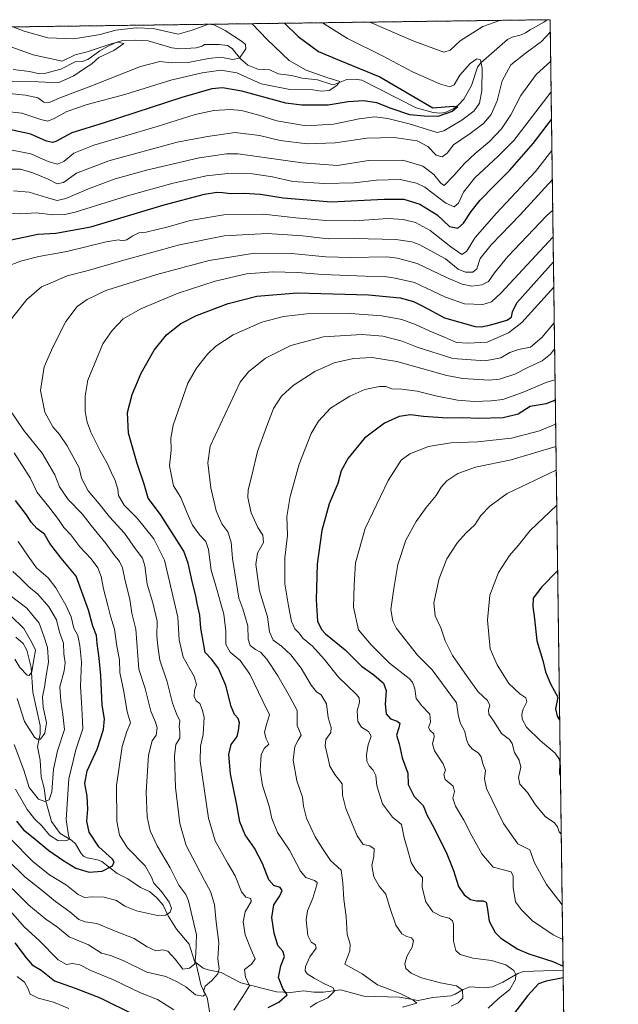
# Model space of a CAD drawing. Units: metres. Extents: x 589907 to 593331, y 4766038 to 4768397.
# Drawn here: x 593053 to 593331, y 4767940 to 4768397 of the extents above; entities that cross this region are included whole.
import ezdxf

# ---------------------------------------------------------------- set-up
doc = ezdxf.new("R2010")
doc.units = ezdxf.units.M
doc.header["$MEASUREMENT"] = 0
doc.linetypes.add('TRAZOS', pattern=[0.75, 0.5, -0.25])
for name, color, linetype, lineweight in [('Arbolado forestal', 92, 'TRAZOS', 0), ('Arbolado forestal CxS', 92, 'Continuous', 0), ('Comarca CxS', 133, 'Continuous', 0), ('Comunidad Autónoma CxS', 142, 'Continuous', 0), ('Corriente natural lineal', 142, 'Continuous', 13), ('Curva de nivel maestra', 36, 'Continuous', 30), ('Curva de nivel normal', 36, 'Continuous', 0), ('Entidad de ámbito territorial CxS', 92, 'Continuous', 0), ('Espacio natural protegido CxS', 2, 'Continuous', 0), ('Municipio CxS', 142, 'Continuous', 0), ('Provincia CxS', 1, 'Continuous', 0)]:
    doc.layers.add(name, color=color, linetype=linetype, lineweight=lineweight)

# ---------------------------------------------------------------- blocks, each defined once
blk = doc.blocks.new('*U154')
at = {"layer": 'Arbolado forestal CxS', "color": 92, "linetype": 'Continuous', "lineweight": 0}
blk.add_polyline3d([(592883.26, 4768390.97, 918.33), (593299.51, 4768396.55, 934.77), (593299.51, 4768396.55, 934.77), (593310.29, 4767609.07, 1045.77)], dxfattribs=at)
blk = doc.blocks.new('*U160')
at = {"layer": 'Curva de nivel normal', "color": 36, "linetype": 'Continuous', "lineweight": 0}
blk.add_polyline3d([(593040.57, 4768363.08, 915), (593055.99, 4768361.46, 915), (593061.63, 4768360.22, 915), (593064.51, 4768358.26, 915), (593066.99, 4768358.07, 915), (593072.3, 4768360.39, 915), (593086.22, 4768365.63, 915), (593109.36, 4768374.78, 915), (593118.37, 4768377.12, 915), (593123.75, 4768376.51, 915), (593131.55, 4768376.67, 915), (593140.85, 4768378.61, 915), (593146.66, 4768379.08, 915), (593151.99, 4768378.01, 915), (593155.29, 4768378.7, 915), (593158.23, 4768382.98, 915), (593158.04, 4768385.04, 915), (593156.72, 4768386.23, 915), (593148.63, 4768391.6, 915), (593143.36, 4768394.12, 915), (593140.87, 4768394.4, 915), (593133.35, 4768391.7, 915), (593126.76, 4768389.85, 915), (593115.23, 4768392.41, 915), (593107.3, 4768392.81, 915), (593097.95, 4768391.75, 915), (593090.6, 4768389.68, 915), (593078.45, 4768387.69, 915), (593066.3, 4768388.06, 915), (593055.36, 4768391.21, 915), (593050.07, 4768393.21, 915)], dxfattribs=at)
blk = doc.blocks.new('*U163')
at = {"layer": 'Curva de nivel normal', "color": 36, "linetype": 'Continuous', "lineweight": 0}
blk.add_polyline3d([(593049.74, 4768368.09, 910), (593062.02, 4768367.67, 910), (593071.05, 4768367.23, 910), (593078.44, 4768370.5, 910), (593083.3, 4768373.82, 910), (593086.76, 4768376.06, 910), (593090.07, 4768379.03, 910), (593096.98, 4768382.27, 910), (593101.6, 4768385.53, 910), (593098.81, 4768386.05, 910), (593095.66, 4768385.32, 910), (593084.61, 4768381.69, 910), (593079.03, 4768380.26, 910), (593073.03, 4768377.25, 910), (593059.55, 4768380.21, 910), (593038.32, 4768387.84, 910)], dxfattribs=at)
blk = doc.blocks.new('*U172')
at = {"layer": 'Curva de nivel normal', "color": 36, "linetype": 'Continuous', "lineweight": 0}
blk.add_polyline3d([(593276.25, 4768396.24, 935), (593268.26, 4768393.43, 935), (593257.77, 4768386.78, 935), (593253.19, 4768382.43, 935), (593250.25, 4768381.54, 935), (593236.29, 4768386.57, 935), (593215.76, 4768395.43, 935)], dxfattribs=at)
blk = doc.blocks.new('*U177')
at = {"layer": 'Curva de nivel normal', "color": 36, "linetype": 'Continuous', "lineweight": 0}
for points in [[(593050.98, 4768099.77, 930), (593053.35, 4768095.85, 930), (593056.7, 4768092.31, 930), (593057.59, 4768092.16, 930), (593058.82, 4768093.86, 930), (593059.88, 4768099.62, 930), (593060.62, 4768103.91, 930), (593058.82, 4768107.5, 930), (593055.14, 4768113.91, 930), (593049.21, 4768119.86, 930)], [(593047.4, 4768336.44, 930), (593058.38, 4768334.27, 930), (593066.41, 4768330.77, 930), (593070.71, 4768329.52, 930), (593073.7, 4768330.69, 930), (593078.44, 4768334.58, 930), (593087.72, 4768338.28, 930), (593117.16, 4768347.03, 930), (593134.76, 4768352.53, 930), (593143.35, 4768354.38, 930), (593151, 4768354.94, 930), (593156.18, 4768354.44, 930), (593164.35, 4768352.2, 930), (593172.68, 4768349.58, 930), (593186.29, 4768347.31, 930), (593198.94, 4768348.13, 930), (593210.8, 4768350.58, 930), (593218.2, 4768351.51, 930), (593224.19, 4768350.75, 930), (593234.01, 4768348.16, 930), (593247.06, 4768344.18, 930), (593250.11, 4768345.04, 930), (593258.56, 4768349.89, 930), (593264.23, 4768354.24, 930), (593266.72, 4768357.88, 930), (593267.84, 4768363.72, 930), (593267.92, 4768374.11, 930), (593267.15, 4768377.89, 930), (593265.49, 4768378.35, 930), (593262.44, 4768376.16, 930), (593257.67, 4768370.75, 930), (593255, 4768366.38, 930), (593253, 4768365.31, 930), (593248.65, 4768366.62, 930), (593235.56, 4768372.31, 930), (593221.73, 4768379.84, 930), (593205.5, 4768387.79, 930), (593193.85, 4768395.13, 930)]]:
    blk.add_polyline3d(points, dxfattribs=at)
blk = doc.blocks.new('*U181')
at = {"layer": 'Curva de nivel normal', "color": 36, "linetype": 'Continuous', "lineweight": 0}
blk.add_polyline3d([(593252.79, 4768395.92, 940), (593252.05, 4768395.71, 940), (593250.69, 4768395.9, 940)], dxfattribs=at)
blk = doc.blocks.new('*U186')
at = {"layer": 'Curva de nivel normal', "color": 36, "linetype": 'Continuous', "lineweight": 0}
blk.add_polyline3d([(593037.18, 4768355.05, 920), (593054.26, 4768353.09, 920), (593063.15, 4768350.16, 920), (593066.31, 4768349.46, 920), (593069.28, 4768350.64, 920), (593075.13, 4768353.91, 920), (593084.65, 4768357.18, 920), (593102.03, 4768361.9, 920), (593123.36, 4768368.41, 920), (593138.02, 4768371.94, 920), (593146.69, 4768373.11, 920), (593154.02, 4768371.84, 920), (593165.35, 4768366.76, 920), (593178.68, 4768364.22, 920), (593189.34, 4768363.92, 920), (593193.34, 4768363.36, 920), (593197.01, 4768363.64, 920), (593200.54, 4768366.08, 920), (593201.92, 4768367.93, 920), (593196.29, 4768369.62, 920), (593186.22, 4768373.13, 920), (593178.33, 4768377.66, 920), (593168.09, 4768387.3, 920), (593161.2, 4768394.7, 920)], dxfattribs=at)
blk = doc.blocks.new('*U197')
at = {"layer": 'Curva de nivel maestra', "color": 36, "linetype": 'Continuous', "lineweight": 30}
for points in [[(593051.76, 4768024.48, 950), (593055.07, 4768020.45, 950), (593059.49, 4768016.98, 950), (593066.72, 4768010.88, 950), (593073.35, 4768006.5, 950), (593079.3, 4768002.78, 950), (593085.46, 4768000.94, 950), (593091.56, 4768001.34, 950), (593096.3, 4768003.83, 950), (593097.16, 4768005.64, 950), (593096.36, 4768006.84, 950), (593089.93, 4768012.58, 950), (593085.5, 4768019.47, 950), (593084.36, 4768024.49, 950), (593084.9, 4768030.15, 950), (593084.65, 4768036.11, 950), (593083.55, 4768042.02, 950), (593084.54, 4768047.9, 950), (593089.17, 4768057.93, 950), (593092.22, 4768067.15, 950), (593092.67, 4768072.1, 950), (593091.56, 4768078.36, 950), (593090.98, 4768092.11, 950), (593090.2, 4768100.18, 950), (593089.23, 4768107.03, 950), (593088.9, 4768110.69, 950), (593087.18, 4768114.98, 950), (593085.15, 4768122.46, 950), (593079.41, 4768138.28, 950), (593072.44, 4768146.62, 950), (593067.28, 4768153.4, 950), (593064.71, 4768157.83, 950), (593061.23, 4768160.35, 950), (593058.55, 4768163.34, 950), (593056.35, 4768166.8, 950), (593051.29, 4768173.4, 950)], [(593049.24, 4768294.34, 950), (593061.7, 4768297.02, 950), (593070.03, 4768297.5, 950), (593086.36, 4768300.43, 950), (593120.36, 4768310.58, 950), (593139.02, 4768315.63, 950), (593144.76, 4768316.52, 950), (593147.52, 4768316.37, 950), (593151.01, 4768315.81, 950), (593157.25, 4768316.09, 950), (593165, 4768315.5, 950), (593175.6, 4768313.8, 950), (593197.94, 4768312.05, 950), (593222.46, 4768313.3, 950), (593231.61, 4768313.18, 950), (593239.08, 4768310.85, 950), (593247.01, 4768305.9, 950), (593252.75, 4768300.61, 950), (593256.67, 4768299.72, 950), (593259.33, 4768302.1, 950), (593262.88, 4768307.57, 950), (593267.01, 4768312.77, 950), (593273.49, 4768319.51, 950), (593280.87, 4768326.65, 950), (593291.71, 4768339.1, 950), (593300.14, 4768350.26, 950)]]:
    blk.add_polyline3d(points, dxfattribs=at)
blk = doc.blocks.new('*U199')
at = {"layer": 'Curva de nivel maestra', "color": 36, "linetype": 'Continuous', "lineweight": 30}
blk.add_polyline3d([(593176.21, 4768394.9, 925), (593182.54, 4768388.8, 925), (593191.95, 4768381.84, 925), (593201.54, 4768377.77, 925), (593220.41, 4768370.08, 925), (593245, 4768355.62, 925), (593254.65, 4768356.43, 925), (593256.74, 4768356.15, 925), (593254.06, 4768353.86, 925), (593247.33, 4768351.69, 925), (593241, 4768351.74, 925), (593234.33, 4768352.44, 925), (593225.7, 4768355.36, 925), (593219.15, 4768357.98, 925), (593212.82, 4768358.93, 925), (593205.78, 4768358.44, 925), (593196.45, 4768356.82, 925), (593184.18, 4768356.84, 925), (593176.78, 4768357.8, 925), (593156.43, 4768363.4, 925), (593147.46, 4768364.98, 925), (593142.48, 4768364.5, 925), (593128.6, 4768360.4, 925), (593092.49, 4768348.67, 925), (593077.46, 4768343.97, 925), (593070.04, 4768340.05, 925), (593068.46, 4768339.54, 925), (593065.64, 4768340.21, 925), (593058.37, 4768343.46, 925), (593049.09, 4768345.5, 925)], dxfattribs=at)
blk = doc.blocks.new('*U201')
at = {"layer": 'Curva de nivel maestra', "color": 36, "linetype": 'Continuous', "lineweight": 30}
for points in [[(593303.96, 4768071.55, 1025)], [(593309.2, 4767688.98, 1025)]]:
    blk.add_polyline3d(points, dxfattribs=at)
blk = doc.blocks.new('*U204')
at = {"layer": 'Curva de nivel maestra', "color": 36, "linetype": 'Continuous', "lineweight": 30}
for points in [[(593051, 4767968.14, 975), (593056.29, 4767961.1, 975), (593058.99, 4767957.91, 975), (593063.17, 4767955.33, 975), (593069.42, 4767950.41, 975), (593078.96, 4767946.96, 975), (593090.59, 4767942.48, 975), (593106.58, 4767934.69, 975)], [(593168.58, 4767937.98, 975), (593173.5, 4767940.52, 975), (593177.46, 4767943.88, 975), (593175.42, 4767946.93, 975), (593173.48, 4767952, 975), (593174.44, 4767957.33, 975), (593176.14, 4767961.72, 975), (593175.44, 4767964.18, 975), (593173.17, 4767966.85, 975), (593171.35, 4767972.51, 975), (593170.34, 4767979.82, 975), (593171.32, 4767985.73, 975), (593174.09, 4767989.88, 975), (593175.12, 4767992.36, 975), (593174.19, 4767993.76, 975), (593171.29, 4767994.72, 975), (593168.86, 4767997.32, 975), (593165.96, 4768004.86, 975), (593162.22, 4768012.02, 975), (593158.02, 4768018.18, 975), (593155.43, 4768024.19, 975), (593154.06, 4768032.18, 975), (593151.1, 4768046.5, 975), (593150.36, 4768055.5, 975), (593151.44, 4768060.17, 975), (593154.24, 4768063.84, 975), (593154.78, 4768066.6, 975), (593155.32, 4768070.21, 975), (593154.74, 4768072.22, 975), (593152.98, 4768074.01, 975), (593151.48, 4768077.79, 975), (593149, 4768087.49, 975), (593145.54, 4768095.42, 975), (593142.42, 4768099.55, 975), (593139.4, 4768102.76, 975), (593137.33, 4768114.16, 975), (593136.84, 4768120.16, 975), (593135.6, 4768125.56, 975), (593135.02, 4768129.11, 975), (593133.32, 4768135.78, 975), (593131.47, 4768144.28, 975), (593129.4, 4768149.79, 975), (593118.65, 4768166.96, 975), (593112.95, 4768174.51, 975), (593111.11, 4768181.03, 975), (593107.73, 4768190.52, 975), (593103.83, 4768204.62, 975), (593103.34, 4768214.17, 975), (593105.5, 4768222.59, 975), (593109.69, 4768232.5, 975), (593115.75, 4768243.17, 975), (593121.46, 4768250.27, 975), (593128.1, 4768255.54, 975), (593135.29, 4768259.19, 975), (593150.02, 4768264.75, 975), (593163.35, 4768268.24, 975), (593182.01, 4768269.76, 975), (593215.24, 4768268.85, 975), (593229.86, 4768267.44, 975), (593236.04, 4768265.7, 975), (593240.81, 4768263.37, 975), (593250.45, 4768258.24, 975), (593264.66, 4768254.14, 975), (593267.68, 4768253.94, 975), (593272, 4768254.95, 975), (593279.45, 4768257.1, 975), (593281.62, 4768258.48, 975), (593282.01, 4768261.02, 975), (593284.07, 4768265.1, 975), (593301.05, 4768284.1, 975)]]:
    blk.add_polyline3d(points, dxfattribs=at)

msp = doc.modelspace()

# ---------------------------------------------------------------- linework, layer by layer
at = {"layer": 'Arbolado forestal', "color": 92, "linetype": 'TRAZOS', "lineweight": 0}
msp.add_polyline3d([(592883.26, 4768390.97, 918.33), (593298.49, 4768396.54, 934.68), (593299.51, 4768396.55, 934.77), (593305.55, 4767955.31, 999.88), (593308.31, 4767754.15, 1003.96), (593308.86, 4767713.58, 1017.54), (593308.9, 4767711.05, 1017.59), (593308.93, 4767708.51, 1017.63), (593310.29, 4767609.07, 1045.77)], dxfattribs=at)
at = {"layer": 'Comarca CxS', "color": 133, "linetype": 'Continuous', "lineweight": 0}
msp.add_polyline3d([(593331.19, 4766083, 903.23), (589937.21, 4766037.56, 738.29), (589924.18, 4767026.2, 786.57), (589906.71, 4768351.07, 842.06), (591625.38, 4768374.11, 896.39), (593299.51, 4768396.55, 934.77), (593331.19, 4766083, 903.23)], close=True, dxfattribs=at)
msp.add_polyline3d([(593331.19, 4766083, 903.23), (589937.21, 4766037.56, 738.29), (589924.18, 4767026.2, 786.57), (589906.71, 4768351.07, 842.06), (591625.38, 4768374.11, 896.39), (593299.51, 4768396.55, 934.77), (593331.19, 4766083, 903.23)], close=True, dxfattribs=at)
at = {"layer": 'Comunidad Autónoma CxS', "color": 142, "linetype": 'Continuous', "lineweight": 0}
msp.add_polyline3d([(593331.19, 4766083, 903.23), (589937.21, 4766037.56, 738.29), (589906.71, 4768351.07, 842.06), (593299.51, 4768396.55, 934.77), (593331.19, 4766083, 903.23)], close=True, dxfattribs=at)
msp.add_polyline3d([(593331.19, 4766083, 903.23), (589937.21, 4766037.56, 738.29), (589906.71, 4768351.07, 842.06), (593299.51, 4768396.55, 934.77), (593331.19, 4766083, 903.23)], close=True, dxfattribs=at)
at = {"layer": 'Corriente natural lineal', "color": 142, "linetype": 'Continuous', "lineweight": 13}
for points in [[(593298.49, 4768396.54, 934.68), (593297.77, 4768396.21, 934.57), (593296.56, 4768395.38, 934.33), (593290.24, 4768391.83, 932.87), (593288.17, 4768390.46, 932.58), (593286.09, 4768389.53, 932.25), (593281.9, 4768388.46, 932.1), (593279.8, 4768387.36, 931.93), (593267.36, 4768376.45, 930.04), (593265.82, 4768374.54, 929.38), (593263, 4768365.98, 928.41), (593259.5, 4768359.66, 926.32), (593256.99, 4768357.01, 925.59), (593254.85, 4768355.39, 925.37), (593250.79, 4768353.52, 924.46), (593248.35, 4768353.16, 924.6), (593245.26, 4768353.47, 924.36), (593237.31, 4768355.68, 923.37), (593212.08, 4768368.49, 921.27), (593208.96, 4768368.93, 921.39), (593205.14, 4768368.72, 920.89), (593199.66, 4768366.6, 919.99), (593198.24, 4768366.49, 919.73), (593191.52, 4768368.56, 919.03), (593184.48, 4768369.35, 918.31), (593179.49, 4768370.63, 918.17), (593173.34, 4768371.39, 917.37), (593169.41, 4768373.34, 916.48), (593163.79, 4768373.56, 916.19), (593159.22, 4768375.49, 916.63), (593155.77, 4768378.37, 915.21), (593151.87, 4768383.23, 912.79), (593149.77, 4768384.58, 912.68), (593145.88, 4768385.11, 912.34), (593139, 4768385, 912.26), (593137.93, 4768384.25, 912.11), (593135.23, 4768383.45, 911.9), (593127.67, 4768382.99, 911.35), (593123.85, 4768383.44, 911.48), (593112.89, 4768386.81, 912.31), (593106.99, 4768387.11, 911.35), (593101.09, 4768386.84, 911.1), (593098.42, 4768386.15, 910.89), (593094.35, 4768384.3, 910.77), (593090.45, 4768382.06, 910.72), (593084.86, 4768378.05, 909.2), (593082.25, 4768377.22, 909.04), (593079, 4768377, 908.93), (593072.32, 4768373.51, 908.16), (593064.8, 4768371.59, 908.77), (593062.41, 4768371.45, 908.63), (593057.83, 4768372.52, 907.51), (593050.16, 4768373.36, 906.45)], [(593135, 4767959, 960.22), (593134.31, 4767960.09, 959.93), (593131.88, 4767967.47, 958.06), (593126.01, 4767974.48, 956.35), (593122.13, 4767980.54, 955.06), (593119.9, 4767985.52, 954.38), (593117, 4767989, 954.03), (593113.52, 4767991.9, 953.71), (593109.34, 4767993.77, 952.82), (593103.47, 4767997.85, 951.24), (593098.54, 4768000.18, 950.71), (593091.4, 4768005.76, 948.39), (593089.44, 4768006.53, 948.14), (593084.59, 4768007.47, 947.35), (593082.86, 4768008.34, 946.97), (593081.79, 4768009.5, 946.78), (593079.24, 4768014.01, 946.23), (593077.35, 4768015.76, 945.79), (593072.09, 4768018.75, 943.93), (593068.06, 4768024.46, 942.91), (593065.4, 4768033.83, 940.16), (593064.56, 4768039.82, 938.39), (593063.24, 4768045.11, 937.15), (593062.69, 4768052.89, 936.09), (593061.54, 4768059.01, 935.18), (593062.71, 4768065.1, 934.54), (593062.73, 4768068.9, 933.77), (593059.37, 4768084.48, 932.81), (593058.66, 4768095.87, 929.93), (593056.65, 4768103.9, 927.33), (593054.88, 4768106.97, 927.55), (593051.54, 4768109.87, 926.54)], [(593184.49, 4767842.02, 982.51), (593181.96, 4767844.47, 982.12), (593176.16, 4767852.52, 981.3), (593175.3, 4767855.12, 981.11), (593174.2, 4767862.67, 980.7), (593168.44, 4767872.77, 980.04), (593164.22, 4767878.56, 978.94), (593161.78, 4767887.44, 976.63), (593156.16, 4767894.54, 975.29), (593154.28, 4767898.7, 975.29), (593151.48, 4767903.2, 972.95), (593149.54, 4767907.23, 971.42), (593147.44, 4767913.86, 969.29), (593146.31, 4767920.75, 967.44), (593143.88, 4767927.16, 967.1), (593143.61, 4767930.81, 967), (593141.63, 4767934.55, 966.64), (593140.23, 4767942.64, 965.29), (593137.46, 4767948.17, 963.38), (593135, 4767959, 960.22)], [(593305.55, 4767955.31, 999.88), (593287.11, 4767954.73, 995.84), (593284.51, 4767953.89, 994.82), (593277.6, 4767949.79, 993.64), (593272.72, 4767947.64, 992.2), (593269, 4767947.17, 991.59), (593262.3, 4767947.58, 990.88), (593259.2, 4767946.41, 990.23), (593255.48, 4767944.17, 988.67), (593253.5, 4767943.45, 987.86), (593245.13, 4767942.65, 986.14), (593238.32, 4767941.3, 985.88), (593229.62, 4767942.83, 983.67), (593213.09, 4767943.26, 982.27), (593202.28, 4767946.19, 981.07), (593194.31, 4767945.11, 978.85), (593189.77, 4767945.16, 977.44), (593185, 4767945.75, 976.57), (593178.95, 4767945.06, 975.67), (593172.48, 4767945.3, 973.79), (593155.89, 4767949.53, 969.19), (593146.74, 4767954.36, 965.89), (593140.79, 4767955.52, 962.99), (593138.49, 4767956.36, 961.88), (593135, 4767959, 960.22)]]:
    msp.add_polyline3d(points, dxfattribs=at)
at = {"layer": 'Curva de nivel maestra', "color": 36, "linetype": 'Continuous', "lineweight": 30}
for points in [[(593301.93, 4768219.98, 1000), (593297.64, 4768218.21, 1000), (593290.27, 4768216.97, 1000), (593284.64, 4768213.38, 1000), (593277.66, 4768211.68, 1000), (593266.32, 4768211.45, 1000), (593258.94, 4768211.78, 1000), (593251.68, 4768211.52, 1000), (593240.77, 4768212.3, 1000), (593234.77, 4768213.1, 1000), (593229.37, 4768212.35, 1000), (593222.6, 4768209.33, 1000), (593213.37, 4768202.25, 1000), (593205.79, 4768193.08, 1000), (593202.45, 4768187.14, 1000), (593200.95, 4768181.32, 1000), (593196.99, 4768171.82, 1000), (593193.48, 4768159.48, 1000), (593191.39, 4768143.77, 1000), (593190.88, 4768127.35, 1000), (593191.6, 4768117.3, 1000), (593193.35, 4768113.44, 1000), (593195.2, 4768111.54, 1000), (593204.36, 4768104.06, 1000), (593211.96, 4768096.44, 1000), (593217.62, 4768092.43, 1000), (593222.23, 4768088.59, 1000), (593223.37, 4768085.16, 1000), (593222.87, 4768078.83, 1000), (593223.36, 4768074.43, 1000), (593225.36, 4768072.05, 1000), (593228.5, 4768071, 1000), (593229.8, 4768069.97, 1000), (593229.34, 4768067.89, 1000), (593228.14, 4768064.53, 1000), (593229.5, 4768060.48, 1000), (593230.8, 4768053.98, 1000), (593233.42, 4768046.81, 1000), (593233.64, 4768041.58, 1000), (593236.45, 4768035.92, 1000), (593240.52, 4768031.88, 1000), (593242.35, 4768027.48, 1000), (593245.48, 4768021.66, 1000), (593251.56, 4768009.45, 1000), (593254.74, 4768001.6, 1000), (593257.03, 4767994.19, 1000), (593259.58, 4767990.3, 1000), (593262.53, 4767988.16, 1000), (593265.28, 4767987.51, 1000), (593268.49, 4767987.55, 1000), (593269.87, 4767986.97, 1000), (593270.37, 4767984.65, 1000), (593271.19, 4767978.09, 1000), (593273.99, 4767972.84, 1000), (593276.6, 4767970.17, 1000), (593284.59, 4767965.06, 1000), (593289.64, 4767962.97, 1000), (593300.86, 4767959.46, 1000), (593305.53, 4767957.21, 1000)], [(593303.01, 4768140.73, 1025), (593295.72, 4768133.32, 1025), (593291.63, 4768128.01, 1025), (593291.43, 4768124.19, 1025), (593292.33, 4768118.5, 1025), (593293.36, 4768108.22, 1025), (593296.19, 4768099.11, 1025), (593297.36, 4768093.85, 1025), (593299.66, 4768088.22, 1025), (593303.06, 4768082.08, 1025), (593302.01, 4768076.63, 1025), (593302.74, 4768073.24, 1025), (593303.96, 4768071.55, 1025)], [(593305.6, 4767951.86, 1000), (593297.62, 4767950.33, 1000), (593294.12, 4767949.03, 1000), (593289.21, 4767943.6, 1000), (593278.99, 4767930.36, 1000)]]:
    msp.add_polyline3d(points, dxfattribs=at)
at = {"layer": 'Curva de nivel normal', "color": 36, "linetype": 'Continuous', "lineweight": 0}
for points in [[(593048.24, 4768327.2, 935), (593053.6, 4768327.11, 935), (593059.39, 4768325.44, 935), (593066.43, 4768322.46, 935), (593070.58, 4768320.35, 935), (593073.58, 4768320.97, 935), (593079.68, 4768325.25, 935), (593094.6, 4768331.03, 935), (593126.32, 4768339.66, 935), (593140.41, 4768342.37, 935), (593153.28, 4768344.14, 935), (593164.53, 4768342.81, 935), (593174.14, 4768340.45, 935), (593186.71, 4768338.9, 935), (593199.68, 4768339.32, 935), (593214.36, 4768341.55, 935), (593227.14, 4768341.91, 935), (593237.8, 4768340.33, 935), (593242.75, 4768337.63, 935), (593246.67, 4768333.71, 935), (593249.45, 4768332.88, 935), (593251.7, 4768334.53, 935), (593254.62, 4768338.42, 935), (593262.37, 4768343.7, 935), (593268.54, 4768348.34, 935), (593272.18, 4768352.52, 935), (593274.94, 4768358.87, 935), (593277.33, 4768368.13, 935), (593281.26, 4768375.6, 935), (593287.98, 4768380.89, 935), (593295.54, 4768386.37, 935), (593299.59, 4768390.7, 935)], [(593050.37, 4768317.16, 940), (593057.62, 4768316.54, 940), (593065.71, 4768314.01, 940), (593070.62, 4768312.68, 940), (593074.73, 4768313.51, 940), (593085.28, 4768318.11, 940), (593097.54, 4768322.63, 940), (593112.14, 4768326.76, 940), (593136.55, 4768332.41, 940), (593149.2, 4768334.3, 940), (593154.71, 4768334.34, 940), (593184.33, 4768330.11, 940), (593200.81, 4768328.88, 940), (593215.28, 4768331.23, 940), (593231.19, 4768331.38, 940), (593240.42, 4768328.64, 940), (593245.51, 4768324.72, 940), (593248.79, 4768320.67, 940), (593250.4, 4768319.64, 940), (593254.89, 4768324.25, 940), (593259.78, 4768329.79, 940), (593264.7, 4768334.45, 940), (593271.38, 4768340.07, 940), (593276.88, 4768345.91, 940), (593281.31, 4768352.44, 940), (593285.87, 4768361.43, 940), (593292.98, 4768371.11, 940), (593299.77, 4768377.21, 940)], [(593048.76, 4768306.53, 945), (593053.76, 4768306.42, 945), (593061, 4768306.94, 945), (593068.7, 4768305.91, 945), (593074.2, 4768306.06, 945), (593079.03, 4768307.21, 945), (593103.36, 4768314.79, 945), (593124.44, 4768320.69, 945), (593140.03, 4768324.13, 945), (593149.94, 4768325.12, 945), (593161.34, 4768324.93, 945), (593170.68, 4768323.67, 945), (593180.01, 4768321.44, 945), (593194.84, 4768320.46, 945), (593208.62, 4768320.89, 945), (593218.87, 4768322.14, 945), (593229.89, 4768322.31, 945), (593237.5, 4768320.62, 945), (593241.32, 4768318.82, 945), (593251.05, 4768311.32, 945), (593254.91, 4768309.68, 945), (593257, 4768311.4, 945), (593259.34, 4768316.47, 945), (593264.62, 4768323.19, 945), (593275.42, 4768333.22, 945), (593282.68, 4768340.52, 945), (593299.97, 4768363.1, 945)], [(593300.34, 4768335.9, 955), (593292.72, 4768326.12, 955), (593274.57, 4768306.8, 955), (593264.76, 4768295.49, 955), (593260.71, 4768288.94, 955), (593258.55, 4768287.64, 955), (593253.48, 4768291.08, 955), (593243.87, 4768298.74, 955), (593236.98, 4768302.42, 955), (593231.33, 4768303.88, 955), (593224.34, 4768304.2, 955), (593208.5, 4768303.18, 955), (593195.39, 4768303.29, 955), (593181.51, 4768304.62, 955), (593166.49, 4768306.26, 955), (593148.07, 4768306.04, 955), (593132.43, 4768303.42, 955), (593122.19, 4768300.44, 955), (593112.03, 4768297.86, 955), (593108.54, 4768297.62, 955), (593105.44, 4768296.1, 955), (593102.98, 4768294.3, 955), (593100.79, 4768293.86, 955), (593099.19, 4768294.36, 955), (593093.43, 4768293.48, 955), (593075.16, 4768288.99, 955), (593062.13, 4768286.56, 955), (593053.64, 4768284.4, 955), (593047.26, 4768282.03, 955)], [(593300.34, 4768335.9, 955), (593300.34, 4768335.9, 955)], [(593047.61, 4768255.34, 960), (593056.53, 4768266.65, 960), (593063.46, 4768272.49, 960), (593067.89, 4768274.34, 960), (593075.3, 4768277.66, 960), (593085.12, 4768280.17, 960), (593100.46, 4768284.7, 960), (593127.38, 4768292.11, 960), (593148.13, 4768296.16, 960), (593168.12, 4768297.24, 960), (593184.5, 4768296.25, 960), (593196.55, 4768294.86, 960), (593208.67, 4768294.92, 960), (593227.83, 4768294.53, 960), (593235.38, 4768293.48, 960), (593238.67, 4768292.22, 960), (593250.99, 4768285.5, 960), (593256.83, 4768280.75, 960), (593260.25, 4768279.38, 960), (593263.64, 4768279.36, 960), (593265.49, 4768280.94, 960), (593267.12, 4768285.68, 960), (593272.11, 4768292.1, 960), (593285.6, 4768305.96, 960), (593300.53, 4768322.22, 960)], [(593042.47, 4768000.24, 965), (593057.5, 4767985.48, 965), (593065.44, 4767979.12, 965), (593070.8, 4767975.32, 965), (593076.22, 4767970.9, 965), (593085.18, 4767967.07, 965), (593091.19, 4767963.34, 965), (593095.35, 4767962.17, 965), (593101.28, 4767959.92, 965), (593112.31, 4767954.4, 965), (593121.18, 4767952.5, 965), (593126.36, 4767950, 965), (593130.4, 4767947.59, 965), (593134.88, 4767943.98, 965), (593138.5, 4767943.39, 965), (593139.5, 4767944.24, 965), (593138.65, 4767945.65, 965), (593139.41, 4767947.99, 965), (593142.25, 4767950.51, 965), (593145.31, 4767953.71, 965), (593145.85, 4767955.94, 965), (593145.18, 4767960.6, 965), (593145.73, 4767968.11, 965), (593144.47, 4767977.74, 965), (593143.67, 4767985.85, 965), (593141.86, 4767991.87, 965), (593139.01, 4767996.93, 965), (593135.21, 4768004.38, 965), (593130.57, 4768013.22, 965), (593127.59, 4768023.42, 965), (593125.62, 4768040.19, 965), (593125.13, 4768054.65, 965), (593125.71, 4768060.17, 965), (593127.63, 4768063.14, 965), (593127.66, 4768066.12, 965), (593127.36, 4768068.4, 965), (593127.55, 4768071.18, 965), (593126.01, 4768074.33, 965), (593124.24, 4768079.34, 965), (593121.73, 4768089.23, 965), (593118.28, 4768099.34, 965), (593117.37, 4768105.83, 965), (593116.87, 4768110.62, 965), (593117.1, 4768117.32, 965), (593115.03, 4768125.95, 965), (593112.4, 4768134.53, 965), (593111.33, 4768143, 965), (593110.25, 4768146.6, 965), (593106.91, 4768151.1, 965), (593101.88, 4768158.22, 965), (593094.95, 4768165.76, 965), (593090.23, 4768171.83, 965), (593085.08, 4768177.8, 965), (593081.94, 4768183.8, 965), (593080.88, 4768188.59, 965), (593075.33, 4768198.77, 965), (593071.76, 4768203.99, 965), (593068.71, 4768207.62, 965), (593064.97, 4768214.32, 965), (593062.99, 4768224.41, 965), (593064.57, 4768235.35, 965), (593068.72, 4768244.62, 965), (593074.66, 4768256.54, 965), (593079.88, 4768263.44, 965), (593084.54, 4768266.75, 965), (593093.32, 4768270.81, 965), (593116.9, 4768278.31, 965), (593141.21, 4768284.74, 965), (593162.28, 4768288.17, 965), (593179.52, 4768288.1, 965), (593195.36, 4768286.54, 965), (593206.92, 4768286.21, 965), (593223.67, 4768286.45, 965), (593228.67, 4768285.93, 965), (593237.75, 4768283.34, 965), (593251.36, 4768276.9, 965), (593258.67, 4768273.81, 965), (593263.2, 4768272.93, 965), (593267.81, 4768273.44, 965), (593270.87, 4768274.97, 965), (593273.7, 4768278.99, 965), (593279.82, 4768286.63, 965), (593297.83, 4768305.57, 965), (593300.72, 4768308.09, 965)], [(593300.89, 4768295.75, 970), (593276.6, 4768269.66, 970), (593272.3, 4768265.56, 970), (593268.24, 4768264.35, 970), (593259.76, 4768264.66, 970), (593250.99, 4768267.83, 970), (593236.62, 4768274.55, 970), (593227.66, 4768276.55, 970), (593222.67, 4768277.32, 970), (593213.69, 4768277.46, 970), (593194.06, 4768278.24, 970), (593182.29, 4768279.22, 970), (593170.75, 4768279.55, 970), (593158.52, 4768278.55, 970), (593144.05, 4768275.23, 970), (593126.91, 4768269.6, 970), (593109.54, 4768262.4, 970), (593101.36, 4768257.65, 970), (593096.18, 4768252.23, 970), (593091.92, 4768246.13, 970), (593084.84, 4768229.16, 970), (593083.58, 4768221.81, 970), (593083.69, 4768214.72, 970), (593084.52, 4768209.78, 970), (593086.25, 4768205.05, 970), (593090.41, 4768196.81, 970), (593094.04, 4768190.47, 970), (593095.86, 4768186.25, 970), (593097.62, 4768182.62, 970), (593098.83, 4768178.68, 970), (593099.14, 4768175.7, 970), (593101.7, 4768171.28, 970), (593107.83, 4768165.22, 970), (593115.59, 4768155.65, 970), (593120.54, 4768145.7, 970), (593126.61, 4768119.16, 970), (593127.28, 4768108.68, 970), (593129.2, 4768100.59, 970), (593134.3, 4768091.68, 970), (593135.33, 4768088.01, 970), (593134.38, 4768085.23, 970), (593134.3, 4768082.34, 970), (593135.21, 4768080.4, 970), (593136.84, 4768079.13, 970), (593137.99, 4768076.4, 970), (593138.9, 4768072.74, 970), (593138.37, 4768064.81, 970), (593137.24, 4768059.38, 970), (593137.06, 4768052.35, 970), (593140.91, 4768025.89, 970), (593144.03, 4768015.35, 970), (593149.68, 4768005.18, 970), (593153.32, 4767999.2, 970), (593156.3, 4767991.7, 970), (593158.25, 4767989.23, 970), (593160.6, 4767988.71, 970), (593160.77, 4767987.27, 970), (593157.99, 4767982.51, 970), (593156.94, 4767977.85, 970), (593157.88, 4767971.84, 970), (593160.77, 4767964.87, 970), (593162.6, 4767960.69, 970), (593160.94, 4767958.17, 970), (593157.61, 4767955.62, 970), (593158.06, 4767952.13, 970), (593159.94, 4767948.12, 970), (593156.87, 4767943.23, 970), (593152.65, 4767936.78, 970)], [(593188.07, 4767938.27, 980), (593191.14, 4767940.19, 980), (593196.38, 4767942.52, 980), (593199.43, 4767945.63, 980), (593198.78, 4767947.14, 980), (593194.39, 4767949.24, 980), (593190.02, 4767951.68, 980), (593186.75, 4767953.62, 980), (593185.85, 4767955.1, 980), (593185.95, 4767957.1, 980), (593187.98, 4767961.52, 980), (593190.89, 4767965.67, 980), (593190.65, 4767967.15, 980), (593188.52, 4767968.32, 980), (593187, 4767971.42, 980), (593186.32, 4767978.82, 980), (593186.84, 4767982.93, 980), (593189.36, 4767988.85, 980), (593191.29, 4767995.05, 980), (593191.35, 4767996.09, 980), (593190.2, 4767997.06, 980), (593186.12, 4767998.41, 980), (593183.58, 4768001.41, 980), (593178.58, 4768011.08, 980), (593172.96, 4768019.31, 980), (593170.3, 4768025.72, 980), (593169.15, 4768031.5, 980), (593166.06, 4768041.1, 980), (593164.85, 4768048.26, 980), (593165.37, 4768055.3, 980), (593166.78, 4768058.22, 980), (593168.9, 4768060.24, 980), (593167.72, 4768062.73, 980), (593166.94, 4768065.76, 980), (593167.74, 4768069.02, 980), (593169.19, 4768073.89, 980), (593166.1, 4768080.26, 980), (593160.17, 4768092.7, 980), (593155.61, 4768099.08, 980), (593150.91, 4768103.05, 980), (593149.03, 4768106.51, 980), (593148.99, 4768112.79, 980), (593148, 4768120.6, 980), (593146.43, 4768126.09, 980), (593144.99, 4768131.59, 980), (593142.17, 4768140.98, 980), (593140.91, 4768150.59, 980), (593139.67, 4768154.29, 980), (593136.9, 4768157.36, 980), (593133.54, 4768161.95, 980), (593130.94, 4768167.48, 980), (593128.13, 4768174.79, 980), (593124.63, 4768180.15, 980), (593122.81, 4768189.41, 980), (593123.56, 4768196.68, 980), (593123.45, 4768202.24, 980), (593124.58, 4768208.36, 980), (593131.36, 4768227.88, 980), (593135.37, 4768234.75, 980), (593140.42, 4768241.27, 980), (593144.31, 4768245.05, 980), (593152.42, 4768250.21, 980), (593165.68, 4768256.12, 980), (593175.68, 4768258.86, 980), (593186.64, 4768260.07, 980), (593206.64, 4768260.21, 980), (593221.34, 4768259.03, 980), (593230.67, 4768257.35, 980), (593237, 4768255.14, 980), (593243.33, 4768252.16, 980), (593250.51, 4768249.14, 980), (593256.03, 4768246.71, 980), (593261.51, 4768246.35, 980), (593270.36, 4768246.82, 980), (593280.18, 4768251.14, 980), (593286.33, 4768256.03, 980), (593301.21, 4768272.41, 980)], [(593301.44, 4768255.8, 985), (593295.72, 4768249.1, 985), (593290.48, 4768244.51, 985), (593284.9, 4768243.4, 985), (593280.88, 4768242.03, 985), (593276.66, 4768239.63, 985), (593269.33, 4768238.17, 985), (593254.33, 4768239.33, 985), (593237.86, 4768244.55, 985), (593230.76, 4768247.4, 985), (593221.86, 4768249.6, 985), (593212.34, 4768250.43, 985), (593194.25, 4768249.32, 985), (593179.08, 4768245.4, 985), (593167.35, 4768239.44, 985), (593159.42, 4768233.03, 985), (593155.69, 4768228.28, 985), (593141.71, 4768198.64, 985), (593140.56, 4768190.92, 985), (593141.95, 4768179.22, 985), (593144.44, 4768168.56, 985), (593147.13, 4768162.57, 985), (593149.9, 4768158.89, 985), (593151.49, 4768154, 985), (593152.02, 4768146.48, 985), (593154.96, 4768128.11, 985), (593156.9, 4768123.1, 985), (593159.14, 4768115.28, 985), (593159.33, 4768108.95, 985), (593160.33, 4768106.13, 985), (593162.73, 4768104.22, 985), (593165.08, 4768102.97, 985), (593168.07, 4768099.74, 985), (593173.16, 4768091.98, 985), (593178.45, 4768082.6, 985), (593182.09, 4768075.91, 985), (593182.07, 4768068.87, 985), (593183.97, 4768064.5, 985), (593182.5, 4768062.17, 985), (593180.96, 4768059.17, 985), (593180.2, 4768052.84, 985), (593181.99, 4768043.22, 985), (593184.55, 4768035.66, 985), (593185.06, 4768031.56, 985), (593186.46, 4768026, 985), (593190.38, 4768017.3, 985), (593193.79, 4768011.8, 985), (593197.6, 4768006.33, 985), (593202.57, 4768001.82, 985), (593203.32, 4767995.94, 985), (593203.74, 4767988.25, 985), (593204.78, 4767980.37, 985), (593205.32, 4767971.92, 985), (593206.62, 4767967.39, 985), (593206.59, 4767964.37, 985), (593204.26, 4767958.18, 985), (593212.32, 4767953.73, 985), (593219.43, 4767948.58, 985), (593229.94, 4767944.61, 985), (593235.82, 4767941.68, 985), (593237.57, 4767940.1, 985), (593231, 4767938.2, 985)], [(593301.6, 4768243.74, 990), (593299.69, 4768241.31, 990), (593295.84, 4768238.16, 990), (593289.46, 4768235.25, 990), (593283.13, 4768232, 990), (593276.01, 4768229.77, 990), (593271.21, 4768229.17, 990), (593259.03, 4768229.97, 990), (593251.58, 4768231.46, 990), (593228.34, 4768237.92, 990), (593216.9, 4768239.7, 990), (593208.24, 4768239.22, 990), (593199.23, 4768237.28, 990), (593190.34, 4768233.31, 990), (593180.3, 4768226.79, 990), (593174.84, 4768221.86, 990), (593171.17, 4768216.01, 990), (593167.86, 4768207.52, 990), (593163.66, 4768196.15, 990), (593161.08, 4768185.06, 990), (593159.33, 4768178.35, 990), (593159.12, 4768174.81, 990), (593160.78, 4768167.72, 990), (593163.9, 4768160.92, 990), (593166.09, 4768157.36, 990), (593166.4, 4768153.9, 990), (593163.64, 4768148.9, 990), (593162.82, 4768143.65, 990), (593164.64, 4768131.44, 990), (593168.24, 4768119.39, 990), (593169.24, 4768112.49, 990), (593170.95, 4768108.48, 990), (593174.87, 4768105.78, 990), (593179.15, 4768101.82, 990), (593183.99, 4768095.52, 990), (593188.62, 4768087.61, 990), (593191.08, 4768084.5, 990), (593193.24, 4768083.16, 990), (593195.75, 4768079, 990), (593196.48, 4768072.6, 990), (593197.9, 4768068.02, 990), (593197.67, 4768065.72, 990), (593195.46, 4768062.5, 990), (593195.1, 4768059.45, 990), (593196.38, 4768054.25, 990), (593197.23, 4768050.02, 990), (593199.6, 4768046.15, 990), (593202.96, 4768041.84, 990), (593203.21, 4768036.6, 990), (593204.7, 4768030.36, 990), (593210, 4768017.75, 990), (593212.76, 4768013.74, 990), (593215.82, 4768013.1, 990), (593217.87, 4768011.68, 990), (593217.69, 4768008.18, 990), (593216.7, 4768003.91, 990), (593217.61, 4767998.76, 990), (593220.14, 4767994.38, 990), (593223.32, 4767990.68, 990), (593225.03, 4767984.88, 990), (593227.82, 4767976.34, 990), (593230.7, 4767972.32, 990), (593233.04, 4767970.96, 990), (593235.15, 4767970.43, 990), (593236.06, 4767969.08, 990), (593235.44, 4767966, 990), (593233.11, 4767961.98, 990), (593232.12, 4767958.46, 990), (593232.6, 4767956.14, 990), (593235, 4767953.99, 990), (593239.86, 4767951.88, 990), (593248.64, 4767949.49, 990), (593256.04, 4767948.14, 990), (593258.92, 4767946.04, 990), (593259.06, 4767942.44, 990), (593256.79, 4767940.16, 990), (593253.52, 4767938.7, 990)], [(593301.6, 4768243.74, 990), (593301.6, 4768243.74, 990)], [(593301.8, 4768229.33, 995), (593298.07, 4768228.38, 995), (593286.74, 4768223.58, 995), (593277.5, 4768220.33, 995), (593272.16, 4768219.61, 995), (593264.38, 4768219.38, 995), (593256.51, 4768220.01, 995), (593247.07, 4768221.74, 995), (593237.82, 4768224.18, 995), (593230.64, 4768225.11, 995), (593226.07, 4768225.27, 995), (593223.22, 4768226.26, 995), (593220.34, 4768226.34, 995), (593213.49, 4768224.86, 995), (593206.53, 4768221.88, 995), (593197.56, 4768216.2, 995), (593191.92, 4768210.14, 995), (593188.65, 4768204.43, 995), (593182.97, 4768190.3, 995), (593178.82, 4768175.28, 995), (593177.36, 4768165.88, 995), (593177.64, 4768157.12, 995), (593176.42, 4768146.75, 995), (593176.31, 4768134.67, 995), (593178, 4768124.54, 995), (593179.39, 4768117.24, 995), (593181.06, 4768113.82, 995), (593182.89, 4768112.03, 995), (593184.87, 4768109.38, 995), (593189.24, 4768105.78, 995), (593194.68, 4768099.74, 995), (593201.27, 4768091.42, 995), (593209.56, 4768083.39, 995), (593210.84, 4768081.85, 995), (593211.1, 4768079.83, 995), (593210.01, 4768075.83, 995), (593210.29, 4768070.83, 995), (593211.94, 4768068.17, 995), (593215.17, 4768066.19, 995), (593216.47, 4768063.92, 995), (593215, 4768060.04, 995), (593214.23, 4768055.55, 995), (593214.47, 4768052.38, 995), (593215.47, 4768050.3, 995), (593217.42, 4768048.2, 995), (593218.55, 4768045.76, 995), (593219.08, 4768040.88, 995), (593221.77, 4768032.66, 995), (593226.35, 4768026.41, 995), (593230.47, 4768023.06, 995), (593231.79, 4768016.84, 995), (593233.34, 4768011.56, 995), (593235.01, 4768005.33, 995), (593237.19, 4768001.76, 995), (593240.3, 4767998.41, 995), (593240.1, 4767993.68, 995), (593241.77, 4767987.16, 995), (593245.09, 4767982.4, 995), (593249, 4767980.38, 995), (593252.69, 4767979.59, 995), (593254.28, 4767978.34, 995), (593254.67, 4767976.78, 995), (593254.72, 4767968.79, 995), (593255.68, 4767964.5, 995), (593257.78, 4767962.64, 995), (593263.65, 4767961.03, 995), (593272.24, 4767959.9, 995), (593278.92, 4767957.84, 995), (593282.74, 4767955.27, 995), (593283.67, 4767953.38, 995), (593283.47, 4767951.05, 995), (593280.81, 4767946.36, 995), (593275.54, 4767942.2, 995), (593270.72, 4767937.76, 995)], [(593047.44, 4768006.79, 960), (593055.62, 4767998.74, 960), (593062.95, 4767992.92, 960), (593069.85, 4767987.2, 960), (593076.5, 4767982.49, 960), (593080.74, 4767978.85, 960), (593083.64, 4767977.76, 960), (593089.11, 4767977.03, 960), (593097.32, 4767973.59, 960), (593106.39, 4767970.07, 960), (593112.43, 4767966.25, 960), (593116.48, 4767964.3, 960), (593119.7, 4767964.86, 960), (593122.1, 4767964.26, 960), (593125.51, 4767960.51, 960), (593129.02, 4767955.82, 960), (593132.14, 4767956.33, 960), (593134.61, 4767958.33, 960), (593135.06, 4767963.06, 960), (593135.42, 4767971.71, 960), (593131.68, 4767987.51, 960), (593130.32, 4767990.52, 960), (593127.15, 4767994.86, 960), (593123.17, 4768002.85, 960), (593117.05, 4768013.17, 960), (593113.83, 4768020.08, 960), (593112.52, 4768026.48, 960), (593112, 4768038.08, 960), (593113.04, 4768055.17, 960), (593114.72, 4768061.84, 960), (593116.65, 4768064.5, 960), (593117.12, 4768067.84, 960), (593116.36, 4768070.5, 960), (593114.07, 4768075.6, 960), (593111.45, 4768086.09, 960), (593108.64, 4768095.12, 960), (593107.2, 4768113.6, 960), (593105.36, 4768121.16, 960), (593104.39, 4768127.46, 960), (593102.06, 4768136.85, 960), (593101.05, 4768142.09, 960), (593099.58, 4768145.07, 960), (593096.96, 4768148.29, 960), (593093.48, 4768153.29, 960), (593086.37, 4768161.76, 960), (593082.21, 4768167.13, 960), (593075.71, 4768173.8, 960), (593071.68, 4768179.8, 960), (593069.5, 4768185.36, 960), (593063.75, 4768195.31, 960), (593055.19, 4768205.86, 960), (593048.04, 4768216.41, 960)], [(593302.08, 4768208.74, 1005), (593294.66, 4768205.71, 1005), (593281.55, 4768202.31, 1005), (593265.82, 4768200.62, 1005), (593253.37, 4768200.2, 1005), (593243, 4768198.51, 1005), (593234.33, 4768195.04, 1005), (593230.44, 4768192.12, 1005), (593224.28, 4768182.62, 1005), (593213.72, 4768160.41, 1005), (593209.16, 4768144.52, 1005), (593208.5, 4768134.08, 1005), (593208.21, 4768123.82, 1005), (593210.5, 4768113.34, 1005), (593216.43, 4768106.45, 1005), (593224.91, 4768097.92, 1005), (593234.16, 4768090.72, 1005), (593235.71, 4768088.99, 1005), (593236.72, 4768086, 1005), (593237.41, 4768081.54, 1005), (593240.01, 4768078, 1005), (593243.7, 4768074.16, 1005), (593243.92, 4768070.46, 1005), (593243.09, 4768068.09, 1005), (593243.76, 4768066.6, 1005), (593245.49, 4768065.15, 1005), (593245.77, 4768063.64, 1005), (593244.88, 4768060.5, 1005), (593245.85, 4768057.15, 1005), (593249.91, 4768051.08, 1005), (593250.9, 4768048.15, 1005), (593250.19, 4768046.17, 1005), (593250.81, 4768043.9, 1005), (593254.45, 4768040.81, 1005), (593255.1, 4768038.28, 1005), (593254.4, 4768035.23, 1005), (593255.65, 4768031.49, 1005), (593259.5, 4768025, 1005), (593263.16, 4768017.66, 1005), (593267.88, 4768009.4, 1005), (593273.12, 4768003.25, 1005), (593281.49, 4768000.96, 1005), (593282.35, 4767999, 1005), (593282.4, 4767993.77, 1005), (593283.53, 4767987.08, 1005), (593286.21, 4767983.37, 1005), (593291.36, 4767978.33, 1005), (593300.89, 4767971.82, 1005), (593305.36, 4767969.57, 1005)], [(593050.74, 4768195.53, 955), (593058.06, 4768183.84, 955), (593061.36, 4768177.14, 955), (593066.74, 4768170.39, 955), (593071.21, 4768164.57, 955), (593073.79, 4768160.8, 955), (593076.98, 4768157.43, 955), (593081.18, 4768151.93, 955), (593086.45, 4768146.32, 955), (593089.58, 4768142.17, 955), (593091.16, 4768138.16, 955), (593092.2, 4768132.33, 955), (593094.21, 4768124.67, 955), (593095.39, 4768119.76, 955), (593097.27, 4768113.67, 955), (593098.34, 4768105.71, 955), (593099.59, 4768099.36, 955), (593099.77, 4768093.48, 955), (593101.61, 4768084.74, 955), (593103.18, 4768075.3, 955), (593104.7, 4768070.16, 955), (593102.97, 4768066.17, 955), (593100.84, 4768059.25, 955), (593098.26, 4768041.16, 955), (593098.3, 4768024.58, 955), (593099.56, 4768017.99, 955), (593103.36, 4768012.23, 955), (593111.47, 4768003.74, 955), (593114.5, 4767998.6, 955), (593115.6, 4767995.8, 955), (593119.11, 4767991.94, 955), (593122.64, 4767987, 955), (593123.68, 4767984.21, 955), (593123.15, 4767982.26, 955), (593121.1, 4767980.84, 955), (593117.17, 4767980.81, 955), (593107.43, 4767982.93, 955), (593102, 4767985.16, 955), (593098.22, 4767987.7, 955), (593092.52, 4767989.34, 955), (593086.89, 4767989.49, 955), (593083.27, 4767989.18, 955), (593080.47, 4767990.58, 955), (593075.06, 4767994.84, 955), (593067.14, 4767999.62, 955), (593059.48, 4768005.63, 955), (593048.86, 4768016.48, 955)], [(593302.22, 4768198.44, 1010), (593281.49, 4768192.24, 1010), (593264.93, 4768188.8, 1010), (593256.72, 4768185.91, 1010), (593251.52, 4768182.44, 1010), (593249.02, 4768179.64, 1010), (593246.62, 4768175.77, 1010), (593241.94, 4768170.15, 1010), (593237.32, 4768163.7, 1010), (593232.51, 4768154.92, 1010), (593228.88, 4768143.69, 1010), (593227.04, 4768132.53, 1010), (593225.58, 4768122.76, 1010), (593226.5, 4768117.34, 1010), (593228.27, 4768114.04, 1010), (593237.9, 4768101.64, 1010), (593244.71, 4768094.73, 1010), (593256, 4768079.45, 1010), (593256.88, 4768074.04, 1010), (593257.69, 4768070.26, 1010), (593259.99, 4768066.21, 1010), (593260.7, 4768062.5, 1010), (593261.62, 4768060.17, 1010), (593263.4, 4768058.14, 1010), (593266.34, 4768056.18, 1010), (593267.56, 4768054.39, 1010), (593268.24, 4768051.23, 1010), (593269.52, 4768047.99, 1010), (593269.13, 4768044.22, 1010), (593270.01, 4768039.72, 1010), (593277.83, 4768023.46, 1010), (593284.54, 4768014.04, 1010), (593290.14, 4768011.28, 1010), (593292.23, 4768005.22, 1010), (593297.82, 4767995.18, 1010), (593305.14, 4767985.64, 1010)], [(593302.37, 4768187.49, 1015), (593279.58, 4768176.65, 1015), (593271.5, 4768170.81, 1015), (593267.33, 4768166.38, 1015), (593264.5, 4768162.04, 1015), (593260.35, 4768158.23, 1015), (593256.54, 4768153.95, 1015), (593251.64, 4768146.27, 1015), (593247.97, 4768137.15, 1015), (593245.54, 4768125.82, 1015), (593246.08, 4768119.85, 1015), (593248.8, 4768114.25, 1015), (593250.82, 4768108.23, 1015), (593254.25, 4768101.48, 1015), (593261.08, 4768091.74, 1015), (593266.18, 4768084.63, 1015), (593270.49, 4768080.49, 1015), (593271.55, 4768078.16, 1015), (593270.95, 4768076.16, 1015), (593271.1, 4768074.16, 1015), (593273.24, 4768071.15, 1015), (593276.92, 4768065.2, 1015), (593280.6, 4768062.47, 1015), (593281.96, 4768060.53, 1015), (593282.99, 4768056.42, 1015), (593285.16, 4768052.83, 1015), (593285.91, 4768049.58, 1015), (593284.82, 4768044.81, 1015), (593285.46, 4768041.74, 1015), (593288.97, 4768037.88, 1015), (593292.81, 4768032.19, 1015), (593297.3, 4768026.72, 1015), (593301.58, 4768023.72, 1015), (593302.9, 4768021.91, 1015), (593303.75, 4768019.53, 1015), (593304.69, 4768018.52, 1015)], [(593302.59, 4768171.29, 1020), (593290.3, 4768159.48, 1020), (593284.92, 4768152.62, 1020), (593280.68, 4768147.78, 1020), (593275.5, 4768139.89, 1020), (593271.58, 4768129.48, 1020), (593270.38, 4768117.82, 1020), (593271.75, 4768104.55, 1020), (593274.93, 4768097.09, 1020), (593280.34, 4768088.51, 1020), (593285.42, 4768083.59, 1020), (593288.24, 4768081.75, 1020), (593288.72, 4768079.93, 1020), (593287.07, 4768076.54, 1020), (593286.32, 4768074.16, 1020), (593286.49, 4768071.92, 1020), (593288.56, 4768068.18, 1020), (593294.96, 4768062.05, 1020), (593301.94, 4768056.1, 1020), (593303.96, 4768053.14, 1020), (593304.04, 4768051.63, 1020), (593303.88, 4768046.63, 1020), (593304.32, 4768045.2, 1020)], [(593051.3, 4768039.47, 945), (593056.75, 4768029.98, 945), (593060.27, 4768025.41, 945), (593063.59, 4768022.3, 945), (593067.12, 4768018.05, 945), (593071.03, 4768015.62, 945), (593074.7, 4768015.42, 945), (593076.53, 4768016.18, 945), (593075.91, 4768017.82, 945), (593074.91, 4768025.33, 945), (593076.12, 4768044.12, 945), (593079.26, 4768057.62, 945), (593082.59, 4768067.45, 945), (593082.27, 4768074.04, 945), (593082.01, 4768079.65, 945), (593081.46, 4768087.26, 945), (593081.92, 4768098.4, 945), (593081.19, 4768106.06, 945), (593080.27, 4768110.76, 945), (593078.44, 4768114.16, 945), (593077.14, 4768119.44, 945), (593074.63, 4768124.74, 945), (593070.11, 4768132.89, 945), (593066.42, 4768137.42, 945), (593061.13, 4768142.14, 945), (593057.16, 4768147.55, 945), (593052.5, 4768154.36, 945)], [(593050.64, 4768060.19, 940), (593055.11, 4768048.25, 940), (593057.72, 4768040.17, 940), (593061.97, 4768034.68, 940), (593064.92, 4768033.7, 940), (593066.93, 4768034.5, 940), (593068.24, 4768038.14, 940), (593068.92, 4768048.62, 940), (593070.85, 4768057.12, 940), (593074.12, 4768067.15, 940), (593073.27, 4768074.1, 940), (593072.38, 4768080.18, 940), (593071.96, 4768086.84, 940), (593073.88, 4768094.34, 940), (593074.34, 4768098.06, 940), (593073.76, 4768102.25, 940), (593073.52, 4768107.19, 940), (593071.72, 4768112.3, 940), (593070.3, 4768118.02, 940), (593066.74, 4768124.07, 940), (593061.75, 4768129.84, 940), (593057.55, 4768133.3, 940), (593053.3, 4768137.45, 940), (593050.05, 4768140.48, 940)], [(593052.13, 4768081.49, 935), (593055.43, 4768070.83, 935), (593060.18, 4768063.48, 935), (593061.35, 4768062.55, 935), (593062.99, 4768062.59, 935), (593064.91, 4768065.32, 935), (593065.67, 4768070.18, 935), (593064.16, 4768077.38, 935), (593063.89, 4768082.21, 935), (593064.84, 4768086.71, 935), (593065.52, 4768092.2, 935), (593066.61, 4768098.37, 935), (593066.22, 4768105.16, 935), (593064.4, 4768110.43, 935), (593062.25, 4768116.52, 935), (593056.54, 4768123.41, 935), (593048.89, 4768129.21, 935)], [(593304.69, 4768018.52, 1015), (593304.69, 4768018.52, 1015)], [(593124.77, 4767937, 970), (593117.3, 4767941.76, 970), (593109.38, 4767944.91, 970), (593096.85, 4767950.88, 970), (593086.24, 4767955.24, 970), (593081.12, 4767957.81, 970), (593077.8, 4767958.55, 970), (593075.05, 4767958.02, 970), (593071.08, 4767960.18, 970), (593062.3, 4767969.2, 970), (593055.32, 4767975.47, 970), (593048.92, 4767982.73, 970)], [(593052.08, 4767952.44, 980), (593055.55, 4767949.85, 980), (593057.17, 4767946.78, 980), (593058.09, 4767944.28, 980), (593061.86, 4767942.37, 980), (593069.03, 4767940.56, 980), (593076.01, 4767937.56, 980)]]:
    msp.add_polyline3d(points, dxfattribs=at)
at = {"layer": 'Entidad de ámbito territorial CxS', "color": 92, "linetype": 'Continuous', "lineweight": 0}
msp.add_polyline3d([(591625.38, 4768374.11, 896.39), (593299.51, 4768396.55, 934.77), (593331.19, 4766083, 903.23)], dxfattribs=at)
msp.add_polyline3d([(591625.38, 4768374.11, 896.39), (593299.51, 4768396.55, 934.77), (593331.19, 4766083, 903.23)], dxfattribs=at)
at = {"layer": 'Espacio natural protegido CxS', "color": 2, "linetype": 'Continuous', "lineweight": 0}
msp.add_polyline3d([(591625.38, 4768374.11, 896.39), (593299.51, 4768396.55, 934.77), (593331.19, 4766083, 903.23)], dxfattribs=at)
msp.add_polyline3d([(591625.38, 4768374.11, 896.39), (593299.51, 4768396.55, 934.77), (593331.19, 4766083, 903.23)], dxfattribs=at)
at = {"layer": 'Municipio CxS', "color": 142, "linetype": 'Continuous', "lineweight": 0}
msp.add_polyline3d([(591625.38, 4768374.11, 896.39), (593299.51, 4768396.55, 934.77), (593331.19, 4766083, 903.23)], dxfattribs=at)
msp.add_polyline3d([(591625.38, 4768374.11, 896.39), (593299.51, 4768396.55, 934.77), (593331.19, 4766083, 903.23)], dxfattribs=at)
at = {"layer": 'Provincia CxS', "color": 1, "linetype": 'Continuous', "lineweight": 0}
msp.add_polyline3d([(593331.19, 4766083, 903.23), (589937.21, 4766037.56, 738.29), (589906.71, 4768351.07, 842.06), (593299.51, 4768396.55, 934.77), (593331.19, 4766083, 903.23)], close=True, dxfattribs=at)
msp.add_polyline3d([(593331.19, 4766083, 903.23), (589937.21, 4766037.56, 738.29), (589906.71, 4768351.07, 842.06), (593299.51, 4768396.55, 934.77), (593331.19, 4766083, 903.23)], close=True, dxfattribs=at)

# ---------------------------------------------------------------- block references
at = {"layer": 'Arbolado forestal CxS', "color": 92, "linetype": 'Continuous', "lineweight": 0}
msp.add_blockref('*U154', (0, 0), dxfattribs=at)
at = {"layer": 'Curva de nivel maestra', "color": 36, "linetype": 'Continuous', "lineweight": 30}
for name in ['*U199', '*U197', '*U204', '*U201']:
    msp.add_blockref(name, (0, 0), dxfattribs=at)
at = {"layer": 'Curva de nivel normal', "color": 36, "linetype": 'Continuous', "lineweight": 0}
for name in ['*U172', '*U181', '*U163', '*U160', '*U186', '*U177']:
    msp.add_blockref(name, (0, 0), dxfattribs=at)

doc.saveas('drawing.dxf')
